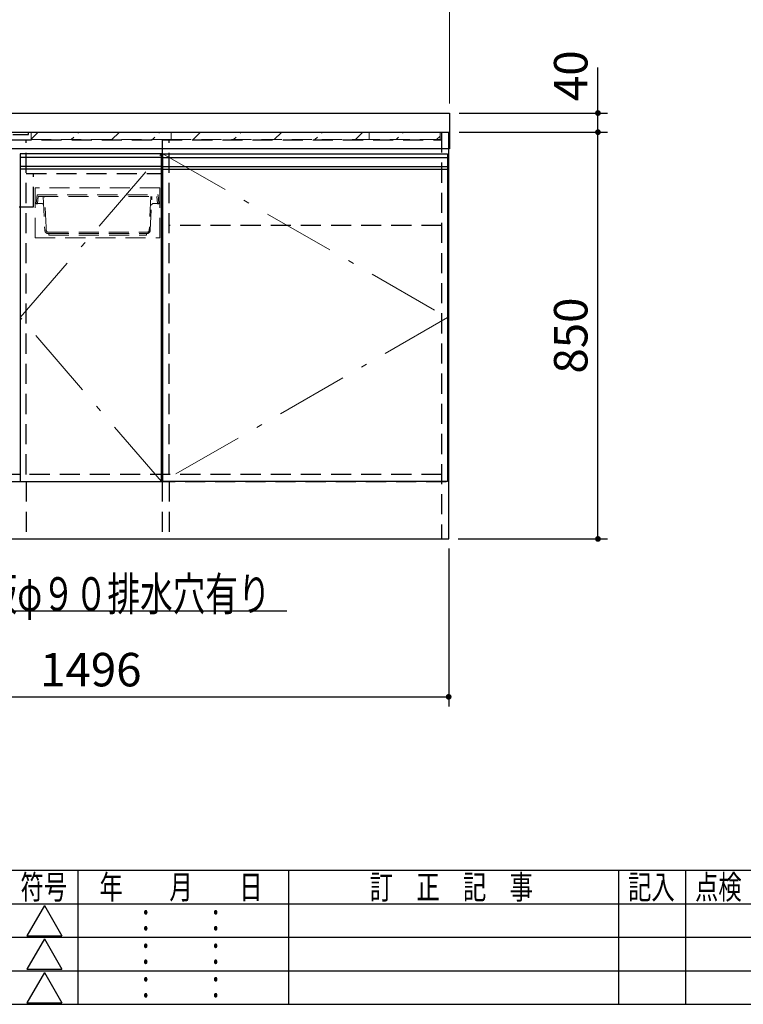
# Model space of a CAD drawing. Units: millimetres. Extents: x 210 to 8110, y 68 to 5608.
# Drawn here: x 3008 to 4521, y 68 to 2125 of the extents above; entities that cross this region are included whole.
import ezdxf

# ---------------------------------------------------------------- set-up
doc = ezdxf.new("R2010")
doc.units = ezdxf.units.MM
doc.header["$LTSCALE"] = 5
doc.linetypes.add('DASHDOT', pattern=[50.5, 30, -9, 2.5, -9])
doc.linetypes.add('HIDDEN', pattern=[12.6, 8.4, -4.2])
for name, color, linetype, lineweight in [('キャビ', 134, 'Continuous', 9), ('トップ', 14, 'Continuous', 9), ('トビラ', 54, 'Continuous', 9), ('トラップ', 4, 'Continuous', 9), ('レイヤ_1', 7, 'Continuous', 9), ('内抽斗', 21, 'Continuous', 9), ('水栓', 94, 'Continuous', 9)]:
    doc.layers.add(name, color=color, linetype=linetype, lineweight=lineweight)
doc.styles.get("Standard").update_dxf_attribs({"font": 'txt', "bigfont": 'bigfont'})
doc.styles.add('ＭＳ ゴシック', font='txt')
doc.dimstyles.get("Standard").update_dxf_attribs({"dimtxt": 0.18, "dimasz": 0.18, "dimexe": 0.18, "dimexo": 0.0625, "dimgap": 0.09, "dimtad": 0, "dimtih": 1, "dimtoh": 1, "dimdec": 4, "dimzin": 0, "dimdsep": 46, "dimtxsty": 'Standard', "dimcen": 0.09, "dimadec": 0, "dimazin": 0, "dimtfac": 1, "dimtdec": 4, "dimtofl": 0, "dimtmove": 0, "dimatfit": 3, "dimfxl": 1, "dimtolj": 1, "dimtzin": 0, "dimarcsym": 0})
pattern_1 = [(45, (1461.03, -289.7), (-42.4264, 42.4264), [28, -12])]

# ---------------------------------------------------------------- blocks, each defined once
blk = doc.blocks.new('_DOT')
at = {"color": 0}
blk.add_line((-0.5, 0), (-1, 0), dxfattribs=at)
at = {"color": 0, "const_width": 0.5}
blk.add_lwpolyline([(-0.25, 0, 1), (0.25, 0, 1)], format="xyb", close=True, dxfattribs=at)
blk = doc.blocks.new('Dim14')
at = {"layer": 'キャビ', "color": 134, "linetype": 'Continuous', "lineweight": 30}
for p, q in [((2409, 1020), (2409, 690)), ((3905, 1020), (3905, 690)), ((2409, 710), (3905, 710))]:
    blk.add_line(p, q, dxfattribs=at)
at = {"layer": 'キャビ', "color": 134, "linetype": 'Continuous', "lineweight": 30, "xscale": 12, "yscale": 12, "zscale": 12}
for p, rotation in [((2409, 710), 179.9999999999998), ((3905, 710), 359.9999999999997)]:
    blk.add_blockref('_DOT', p, dxfattribs=dict(at, rotation=rotation))
at = {"layer": 'キャビ', "color": 134, "linetype": 'Continuous', "lineweight": 9, "insert": (3157, 710), "char_height": 70, "width": 1183.333, "attachment_point": 8, "style": 'ＭＳ ゴシック'}
blk.add_mtext('1496', dxfattribs=at)
blk = doc.blocks.new('Dim15')
at = {"layer": 'トラップ', "color": 4, "linetype": 'Continuous', "lineweight": 30}
for p, q in [((2727, 1091.3), (2727, 800)), ((2409, 1020), (2409, 800)), ((2409, 820), (2727, 820))]:
    blk.add_line(p, q, dxfattribs=at)
at = {"layer": 'トラップ', "color": 4, "linetype": 'Continuous', "lineweight": 30, "xscale": 12, "yscale": 12, "zscale": 12}
for p, rotation in [((2409, 820), 179.9999999999998), ((2727, 820), 359.9999999999997)]:
    blk.add_blockref('_DOT', p, dxfattribs=dict(at, rotation=rotation))
at = {"layer": 'トラップ', "color": 4, "linetype": 'Continuous', "lineweight": 9, "insert": (2568, 820), "char_height": 70, "width": 900, "attachment_point": 8, "style": 'ＭＳ ゴシック'}
blk.add_mtext('318', dxfattribs=at)
blk = doc.blocks.new('Dim18')
at = {"layer": 'トップ', "color": 14, "linetype": 'Continuous', "lineweight": 30}
for p, q in [((3927, 1890), (4237, 1890)), ((4217, 1040), (4217, 1890)), ((3925, 1040), (4237, 1040))]:
    blk.add_line(p, q, dxfattribs=at)
at = {"layer": 'トップ', "color": 14, "linetype": 'Continuous', "lineweight": 30, "xscale": 12, "yscale": 12, "zscale": 12}
for p, rotation in [((4217, 1890), 89.99999999999991), ((4217, 1040), 269.9999999999998)]:
    blk.add_blockref('_DOT', p, dxfattribs=dict(at, rotation=rotation))
at = {"layer": 'トップ', "color": 14, "linetype": 'Continuous', "lineweight": 9, "insert": (4217, 1465), "char_height": 70, "width": 900, "attachment_point": 8, "rotation": 90, "style": 'ＭＳ ゴシック'}
blk.add_mtext('850', dxfattribs=at)
blk = doc.blocks.new('Dim19')
at = {"layer": 'トップ', "color": 14, "linetype": 'Continuous', "lineweight": 30}
for p, q in [((4217, 1890), (4217, 2025)), ((3927, 1930), (4237, 1930)), ((3927, 1890), (4237, 1890))]:
    blk.add_line(p, q, dxfattribs=at)
at = {"layer": 'トップ', "color": 14, "linetype": 'Continuous', "lineweight": 30, "xscale": 12, "yscale": 12, "zscale": 12}
for p, rotation in [((4217, 1930), 269.9999999999998), ((4217, 1890), 89.99999999999959)]:
    blk.add_blockref('_DOT', p, dxfattribs=dict(at, rotation=rotation))
at = {"layer": 'トップ', "color": 14, "linetype": 'Continuous', "lineweight": 9, "insert": (4217, 1955), "char_height": 70, "width": 566.667, "attachment_point": 7, "rotation": 90, "style": 'ＭＳ ゴシック'}
blk.add_mtext('40', dxfattribs=at)
blk = doc.blocks.new('Dim35')
at = {"layer": '水栓', "color": 94, "linetype": 'Continuous', "lineweight": 9}
for p, q in [((2727, 1447.5), (2727, 1360)), ((2802, 1444.2), (2802, 1360)), ((2727, 1380), (2882, 1380))]:
    blk.add_line(p, q, dxfattribs=at)
at = {"layer": '水栓', "color": 94, "linetype": 'Continuous', "lineweight": 9, "xscale": 12, "yscale": 12, "zscale": 12}
for p, rotation in [((2727, 1380), 359.9999999999997), ((2802, 1380), 179.9999999999995)]:
    blk.add_blockref('_DOT', p, dxfattribs=dict(at, rotation=rotation))
at = {"layer": '水栓', "color": 94, "linetype": 'Continuous', "lineweight": 9, "insert": (2812, 1380), "char_height": 70, "width": 566.667, "attachment_point": 7, "style": 'ＭＳ ゴシック'}
blk.add_mtext('75', dxfattribs=at)
blk = doc.blocks.new('Dim38')
at = {"layer": 'トップ', "color": 14, "linetype": 'Continuous', "lineweight": 9}
for p, q in [((2407, 1950), (2407, 2230)), ((3907, 1950), (3907, 2230)), ((2407, 2210), (3907, 2210))]:
    blk.add_line(p, q, dxfattribs=at)
at = {"layer": 'トップ', "color": 14, "linetype": 'Continuous', "lineweight": 9, "xscale": 12, "yscale": 12, "zscale": 12}
for p, rotation in [((2407, 2210), 179.9999999999998), ((3907, 2210), 359.9999999999997)]:
    blk.add_blockref('_DOT', p, dxfattribs=dict(at, rotation=rotation))
at = {"layer": 'トップ', "color": 14, "linetype": 'Continuous', "lineweight": 9, "insert": (3157, 2210), "char_height": 70, "width": 1183.333, "attachment_point": 8, "style": 'ＭＳ ゴシック'}
blk.add_mtext('1500', dxfattribs=at)
blk = doc.blocks.new('Dim40')
at = {"layer": 'キャビ', "color": 134, "linetype": 'Continuous', "lineweight": 30}
for p, q in [((4717.5, 1020), (4717.5, 690)), ((5267, 1020), (5267, 690)), ((5267, 710), (4717.5, 710))]:
    blk.add_line(p, q, dxfattribs=at)
at = {"layer": 'キャビ', "color": 134, "linetype": 'Continuous', "lineweight": 30, "xscale": 12, "yscale": 12, "zscale": 12}
for p, rotation in [((4717.5, 710), 179.9999999999998), ((5267, 710), 359.9999999999997)]:
    blk.add_blockref('_DOT', p, dxfattribs=dict(at, rotation=rotation))
at = {"layer": 'キャビ', "color": 134, "linetype": 'Continuous', "lineweight": 9, "insert": (4992.3, 710), "char_height": 70, "width": 1400, "attachment_point": 8, "style": 'ＭＳ ゴシック'}
blk.add_mtext('549.5', dxfattribs=at)

msp = doc.modelspace()

# ---------------------------------------------------------------- hatches: boundary and pattern name
at = {"layer": 'トップ', "linetype": 'HIDDEN', "lineweight": 9}
h = msp.add_hatch(dxfattribs=at)
h.set_pattern_fill('', scale=0.05, style=0, pattern_type=2)
h.set_pattern_definition(pattern_1)
h.paths.add_polyline_path([(3325.027, 1874.5), (3325.027, 1889.5), (3032.027, 1889.5), (3032.027, 1874.5)], flags=0)
h = msp.add_hatch(dxfattribs=at)
h.set_pattern_fill('', scale=0.05, style=0, pattern_type=2)
h.set_pattern_definition(pattern_1)
h.paths.add_polyline_path([(3739.027, 1874.5), (3739.027, 1889.5), (3325.027, 1889.5), (3325.027, 1874.5)], flags=0)
h = msp.add_hatch(dxfattribs=at)
h.set_pattern_fill('', scale=0.05, style=0, pattern_type=2)
h.set_pattern_definition(pattern_1)
h.paths.add_polyline_path([(3739.027, 1874.5), (3739.027, 1889.5), (3887.027, 1889.5), (3887.027, 1874.5)], flags=0)

# ---------------------------------------------------------------- linework, layer by layer
at = {"layer": 'キャビ', "color": 134, "linetype": 'HIDDEN', "lineweight": 30}
for p, q in [((2424.027, 1874), (3890.027, 1874)), ((3022.027, 1175), (3022.027, 1874)), ((3306.027, 1874), (3306.027, 1175)), ((3321.027, 1175), (3321.027, 1874)), ((3890.027, 1889.5), (3890.027, 1040)), ((3905.027, 1889.5), (3890.027, 1889.5)), ((3022.027, 1804), (3306.027, 1804)), ((3037.027, 1734), (3037.027, 1804)), ((3007.027, 1734), (3037.027, 1734)), ((3890.027, 1695), (3321.027, 1695)), ((3890.027, 1175), (2424.027, 1175)), ((2409.027, 1160), (3905.027, 1160)), ((3022.027, 1160), (3022.027, 1040)), ((3306.027, 1160), (3306.027, 1040)), ((3321.027, 1160), (3321.027, 1040))]:
    msp.add_line(p, q, dxfattribs=at)
at = {"layer": 'キャビ', "color": 134, "linetype": 'Continuous', "lineweight": 30}
for p, q in [((3905.027, 1040), (3905.027, 1889.5)), ((2409.027, 1040), (3905.027, 1040))]:
    msp.add_line(p, q, dxfattribs=at)
at = {"layer": 'トップ', "color": 14, "linetype": 'Continuous', "lineweight": 30}
for p, q in [((2407.027, 1930), (3907.027, 1930)), ((3907.027, 1930), (3907.027, 1855)), ((2407.027, 1890), (3907.027, 1890)), ((3907.027, 1855), (2407.027, 1855))]:
    msp.add_line(p, q, dxfattribs=at)
at = {"layer": 'トップ', "color": 14, "linetype": 'HIDDEN', "lineweight": 30}
for p, q in [((2427.027, 1885), (3027.027, 1885)), ((3027.027, 1885), (3027.027, 1890))]:
    msp.add_line(p, q, dxfattribs=at)
at = {"layer": 'トップ', "color": 14, "linetype": 'HIDDEN', "lineweight": 9}
for p, q in [((3032.027, 1874.5), (3032.027, 1889.5)), ((3032.027, 1874.5), (3325.027, 1874.5)), ((3325.027, 1874.5), (3325.027, 1889.5)), ((3325.027, 1874.5), (3739.027, 1874.5)), ((3739.027, 1874.5), (3739.027, 1889.5)), ((3887.027, 1874.5), (3739.027, 1874.5)), ((3887.027, 1874.5), (3887.027, 1889.5))]:
    msp.add_line(p, q, dxfattribs=at)
at = {"layer": 'トビラ', "color": 54, "linetype": 'Continuous', "lineweight": 30}
for p, q in [((3009.527, 1845), (3009.527, 1160)), ((3304.527, 1845), (3009.527, 1845)), ((3304.527, 1837), (3009.527, 1837)), ((3304.527, 1160), (3304.527, 1845)), ((3307.527, 1160), (3307.527, 1845)), ((3307.527, 1845), (3902.527, 1845)), ((3307.527, 1837), (3902.527, 1837)), ((3902.527, 1845), (3902.527, 1160)), ((3304.527, 1818), (3009.527, 1818)), ((3304.527, 1813), (3009.527, 1813)), ((3307.527, 1818), (3902.527, 1818)), ((3307.527, 1813), (3902.527, 1813)), ((3009.527, 1160), (3304.527, 1160)), ((3902.527, 1160), (3307.527, 1160))]:
    msp.add_line(p, q, dxfattribs=at)
at = {"layer": 'トビラ', "color": 54, "linetype": 'DASHDOT', "lineweight": 9}
for p, q in [((3009.527, 1502.5), (3304.527, 1845)), ((3307.527, 1845), (3902.527, 1502.5)), ((3304.527, 1160), (3009.527, 1502.5)), ((3902.527, 1502.5), (3307.527, 1160))]:
    msp.add_line(p, q, dxfattribs=at)
at = {"layer": 'トラップ', "color": 4, "linetype": 'Continuous', "lineweight": 30}
msp.add_lwpolyline([(2727.027, 1175), (2867.027, 890), (3567.027, 890)], dxfattribs=at)
at = {"layer": 'レイヤ_1', "color": 7, "linetype": 'Continuous', "lineweight": 30}
for p, q in [((210, 347.5), (8110, 347.5)), ((3130, 347.5), (3130, 67.5)), ((3570, 347.5), (3570, 67.5)), ((4260, 347.5), (4260, 67.5)), ((4400, 347.5), (4400, 67.5)), ((2990, 277.5), (5820, 277.5)), ((3060, 274.167), (3023.434, 210.833)), ((3060, 274.167), (3096.389, 210.833)), ((2990, 207.5), (4680, 207.5)), ((3023.434, 210.833), (3096.389, 210.833)), ((3060, 204.167), (3023.434, 140.833)), ((3060, 204.167), (3096.389, 140.833)), ((2990, 137.5), (4680, 137.5)), ((3023.434, 140.833), (3096.389, 140.833)), ((3060, 134.167), (3023.434, 70.833)), ((3060, 134.167), (3096.389, 70.833)), ((210, 67.5), (8110, 67.5)), ((3023.434, 70.833), (3096.389, 70.833))]:
    msp.add_line(p, q, dxfattribs=at)
at = {"layer": '内抽斗', "color": 21, "linetype": 'HIDDEN', "lineweight": 9}
for p, q in [((3040.527, 1774), (3040.527, 1669)), ((3301.527, 1774), (3040.527, 1774)), ((3301.527, 1669), (3301.527, 1774)), ((3044.527, 1759), (3043.027, 1741)), ((3044.527, 1759), (3297.527, 1759)), ((3045.837, 1741), (3047.045, 1755.5)), ((3047.045, 1755.5), (3295.009, 1755.5)), ((3057.302, 1755.5), (3060.797, 1685.6)), ((3063.331, 1691), (3060.106, 1755.5)), ((3282.75, 1755.5), (3279.525, 1691)), ((3281.257, 1685.6), (3284.752, 1755.5)), ((3296.217, 1741), (3295.009, 1755.5)), ((3297.527, 1759), (3299.027, 1741)), ((3043.027, 1741), (3054.222, 1741)), ((3043.037, 1740), (3043.037, 1741)), ((3045.837, 1740), (3043.037, 1740)), ((3045.837, 1741), (3045.837, 1740)), ((3287.832, 1741), (3299.027, 1741)), ((3296.217, 1741), (3296.217, 1740)), ((3296.217, 1740), (3299.017, 1740)), ((3299.017, 1740), (3299.017, 1741)), ((3063.593, 1685.75), (3063.331, 1691)), ((3279.525, 1691), (3279.262, 1685.75)), ((3040.527, 1669), (3301.527, 1669)), ((3068.587, 1681), (3274.268, 1681)), ((3068.787, 1678), (3273.267, 1678)), ((3069.027, 1678), (3069.027, 1675)), ((3069.027, 1675), (3273.027, 1675)), ((3273.027, 1675), (3273.027, 1678))]:
    msp.add_line(p, q, dxfattribs=at)
for centre, radius, start, end in [((3054.222, 1737), 4, 2.862405, 90), ((3287.832, 1737), 4, 90, 177.137595), ((3068.787, 1686), 8, 182.862405, 270), ((3068.587, 1686), 5, 182.862405, 270), ((3273.267, 1686), 8, 270, 357.137595), ((3274.268, 1686), 5, 270, 357.137595)]:
    msp.add_arc(centre, radius, start, end, dxfattribs=at)

# ---------------------------------------------------------------- texts
at = {"layer": 'トラップ', "color": 4, "linetype": 'Continuous', "lineweight": 9, "insert": (2867.027, 890), "char_height": 70, "width": 898.07936, "attachment_point": 7}
msp.add_mtext('{\\fＭＳ ゴシック;\\W0.714286;底板φ９０排水穴有り}', dxfattribs=at)
at = {"layer": 'レイヤ_1', "color": 7, "linetype": 'Continuous', "lineweight": 9, "char_height": 50, "attachment_point": 7}
for s, insert, width in [('{\\fＭＳ ゴシック;\\W0.714286;符号}', (3010, 287.5), 123.84434), ('{\\fＭＳ ゴシック;\\W0.714286;年\u3000\u3000月\u3000\u3000日\u3000}', (3175, 287.5), 522.56021), ('{\\fＭＳ ゴシック;\\W0.714286;訂\u3000正\u3000記\u3000事}', (3740, 287.5), 453.23375), ('{\\fＭＳ ゴシック;\\W0.714286;記入}', (4280, 287.5), 123.84434), ('{\\fＭＳ ゴシック;\\W0.714286;点検}', (4420, 287.5), 123.54005), ('{\\fＭＳ ゴシック;\\W0.714286;\u3000\u3000：\u3000\u3000：}', (3150, 217.5), 364.63586), ('{\\fＭＳ ゴシック;\\W0.714286;\u3000\u3000：\u3000\u3000：}', (3150, 147.5), 364.63586), ('{\\fＭＳ ゴシック;\\W0.714286;\u3000\u3000：\u3000\u3000：}', (3150, 77.5), 364.63586)]:
    msp.add_mtext(s, dxfattribs=dict(at, insert=insert, width=width))

# ---------------------------------------------------------------- dimensions: what is measured, and where the dimension line sits
at = {"layer": 'キャビ', "color": 134, "linetype": 'Continuous', "lineweight": 30}
dim = msp.add_linear_dim(base=(3905.027, 710), p1=(2409.027, 1040), p2=(3905.027, 1040), dimstyle='Standard', override={"dimscale": 1, "dimtxt": 70, "dimasz": 12, "dimexe": 20, "dimexo": 20, "dimgap": 0, "dimtad": 1, "dimtih": 0, "dimtoh": 0, "dimdec": 2, "dimzin": 8, "dimtxsty": 'ＭＳ ゴシック', "dimblk1": 'DOT', "dimblk2": 'DOT', "dimsah": 1, "dimse1": 0, "dimse2": 0, "dimtix": 0, "dimtofl": 1, "dimtmove": 1, "dimatfit": 2, "dimtzin": 8}, dxfattribs=at)
dim.commit()
dim.dimension.update_dxf_attribs({"geometry": 'Dim14', "text_midpoint": (3157.027, 710), "dimtype": 160})
dim = msp.add_linear_dim(base=(4717.527, 710), p1=(5267.027, 1040), p2=(4717.527, 1040), angle=180, dimstyle='Standard', override={"dimscale": 1, "dimtxt": 70, "dimasz": 12, "dimexe": 20, "dimexo": 20, "dimgap": 0, "dimtad": 1, "dimtih": 0, "dimtoh": 0, "dimdec": 2, "dimzin": 8, "dimtxsty": 'ＭＳ ゴシック', "dimblk1": 'DOT', "dimblk2": 'DOT', "dimsah": 1, "dimse1": 0, "dimse2": 0, "dimtix": 0, "dimtofl": 1, "dimtmove": 1, "dimatfit": 2, "dimtzin": 8}, dxfattribs=at)
dim.commit()
dim.dimension.update_dxf_attribs({"geometry": 'Dim40', "text_midpoint": (4992.277, 710), "dimtype": 160, "text_rotation": 360})
at = {"layer": 'トップ', "color": 14, "linetype": 'Continuous', "lineweight": 30}
for base, p1, p2, picture, middle in [((4217.027, 1930), (3907.027, 1890), (3907.027, 1930), 'Dim19', (4217.027, 1990)), ((4217.027, 1890), (3905.027, 1040), (3907.027, 1890), 'Dim18', (4217.027, 1465))]:
    dim = msp.add_linear_dim(base=base, p1=p1, p2=p2, angle=90, dimstyle='Standard', override={"dimscale": 1, "dimtxt": 70, "dimasz": 12, "dimexe": 20, "dimexo": 20, "dimgap": 0, "dimtad": 1, "dimtih": 0, "dimtoh": 0, "dimdec": 2, "dimzin": 8, "dimtxsty": 'ＭＳ ゴシック', "dimblk1": 'DOT', "dimblk2": 'DOT', "dimsah": 1, "dimse1": 0, "dimse2": 0, "dimtix": 0, "dimtofl": 1, "dimtmove": 1, "dimatfit": 2, "dimtzin": 8}, dxfattribs=at)
    dim.commit()
    dim.dimension.update_dxf_attribs({"geometry": picture, "text_midpoint": middle, "dimtype": 160})
at = {"layer": 'トップ', "color": 14, "linetype": 'Continuous', "lineweight": 9}
dim = msp.add_linear_dim(base=(3907.027, 2210), p1=(2407.027, 1930), p2=(3907.027, 1930), dimstyle='Standard', override={"dimscale": 1, "dimtxt": 70, "dimasz": 12, "dimexe": 20, "dimexo": 20, "dimgap": 0, "dimtad": 1, "dimtih": 0, "dimtoh": 0, "dimdec": 2, "dimzin": 8, "dimtxsty": 'ＭＳ ゴシック', "dimblk1": 'DOT', "dimblk2": 'DOT', "dimsah": 1, "dimse1": 0, "dimse2": 0, "dimtix": 0, "dimtofl": 1, "dimtmove": 1, "dimatfit": 2, "dimtzin": 8}, dxfattribs=at)
dim.commit()
dim.dimension.update_dxf_attribs({"geometry": 'Dim38', "text_midpoint": (3157.027, 2210), "dimtype": 160})
at = {"layer": 'トラップ', "color": 4, "linetype": 'Continuous', "lineweight": 30}
dim = msp.add_linear_dim(base=(2727.027, 820), p1=(2409.027, 1040), p2=(2727.027, 1111.275), dimstyle='Standard', override={"dimscale": 1, "dimtxt": 70, "dimasz": 12, "dimexe": 20, "dimexo": 20, "dimgap": 0, "dimtad": 1, "dimtih": 0, "dimtoh": 0, "dimdec": 2, "dimzin": 8, "dimtxsty": 'ＭＳ ゴシック', "dimblk1": 'DOT', "dimblk2": 'DOT', "dimsah": 1, "dimse1": 0, "dimse2": 0, "dimtix": 0, "dimtofl": 1, "dimtmove": 1, "dimatfit": 2, "dimtzin": 8}, dxfattribs=at)
dim.commit()
dim.dimension.update_dxf_attribs({"geometry": 'Dim15', "text_midpoint": (2568.027, 820), "dimtype": 160})
at = {"layer": '水栓', "color": 94, "linetype": 'Continuous', "lineweight": 9}
dim = msp.add_linear_dim(base=(2802.027, 1380), p1=(2727.027, 1467.493), p2=(2802.027, 1464.217), dimstyle='Standard', override={"dimscale": 1, "dimtxt": 70, "dimasz": 12, "dimexe": 20, "dimexo": 20, "dimgap": 0, "dimtad": 1, "dimtih": 0, "dimtoh": 0, "dimdec": 2, "dimzin": 8, "dimtxsty": 'ＭＳ ゴシック', "dimblk1": 'DOT', "dimblk2": 'DOT', "dimsah": 1, "dimse1": 0, "dimse2": 0, "dimtix": 0, "dimtofl": 1, "dimtmove": 1, "dimatfit": 2, "dimtzin": 8}, dxfattribs=at)
dim.commit()
dim.dimension.update_dxf_attribs({"geometry": 'Dim35', "text_midpoint": (2847.027, 1380), "dimtype": 160})

doc.saveas('drawing.dxf')
